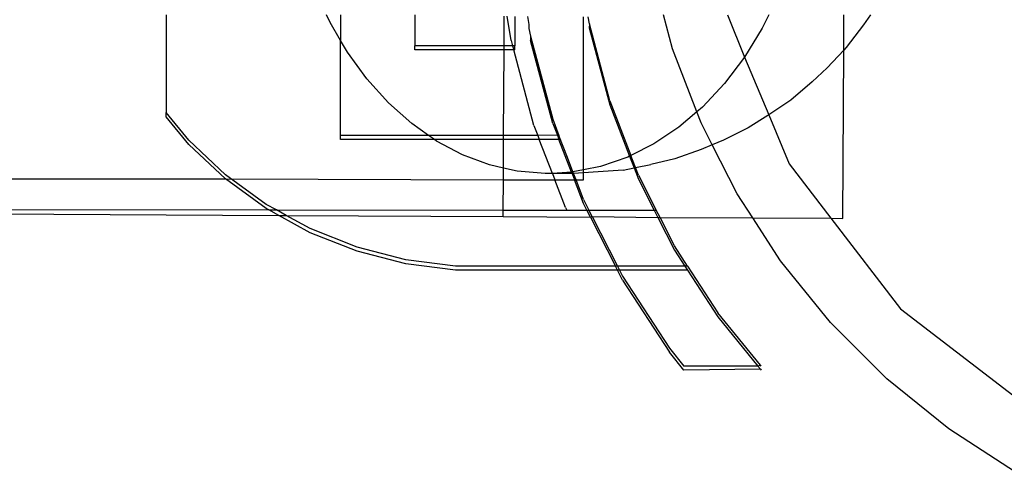
# Model space of a CAD drawing. Units: millimetres. Extents: x -6106 to -1100, y -2711 to 1713.
# Drawn here: x -1602 to -1553, y -1032 to -1009 of the extents above; entities that cross this region are included whole.
import ezdxf

# ---------------------------------------------------------------- set-up
doc = ezdxf.new("R2010")
doc.units = ezdxf.units.MM

msp = doc.modelspace()

# ---------------------------------------------------------------- linework, layer by layer
for p, q in [((-1594.833, -1008.999), (-1594.833, -1013.884)), ((-1586.645, -1009.384), (-1586.826, -1008.999)), ((-1586.114, -1010.284), (-1586.645, -1009.384)), ((-1586.114, -1008.999), (-1586.114, -1010.284)), ((-1582.408, -1008.999), (-1582.408, -1010.548)), ((-1577.948, -1010.548), (-1577.94, -1009.073)), ((-1577.596, -1010.279), (-1577.786, -1009.073)), ((-1577.408, -1009.075), (-1577.408, -1010.548)), ((-1576.781, -1009.079), (-1576.717, -1009.483)), ((-1573.981, -1016.745), (-1573.981, -1009.093)), ((-1573.688, -1009.448), (-1573.744, -1009.095)), ((-1569.534, -1010.689), (-1569.987, -1008.999)), ((-1566.789, -1008.999), (-1565.942, -1011.121)), ((-1564.72, -1008.999), (-1565.052, -1009.672)), ((-1560.978, -1010.766), (-1560.968, -1008.999)), ((-1559.636, -1008.999), (-1559.988, -1009.493)), ((-1576.717, -1009.483), (-1576.717, -1009.688)), ((-1576.717, -1009.688), (-1576.624, -1010.072)), ((-1573.688, -1009.448), (-1573.689, -1009.654)), ((-1573.689, -1009.654), (-1572.66, -1013.496)), ((-1572.659, -1013.29), (-1573.688, -1009.448)), ((-1565.052, -1009.672), (-1565.942, -1011.121)), ((-1559.988, -1009.493), (-1560.852, -1010.633)), ((-1585.776, -1010.856), (-1586.114, -1010.284)), ((-1586.114, -1015.021), (-1586.114, -1010.284)), ((-1577.596, -1010.279), (-1577.523, -1010.548)), ((-1576.624, -1010.072), (-1576.624, -1010.278)), ((-1576.624, -1010.072), (-1575.513, -1014.217)), ((-1575.513, -1014.423), (-1576.624, -1010.278)), ((-1584.798, -1012.199), (-1585.776, -1010.856)), ((-1577.948, -1010.548), (-1582.408, -1010.548)), ((-1582.408, -1010.753), (-1582.408, -1010.548)), ((-1577.949, -1010.753), (-1582.408, -1010.753)), ((-1577.972, -1015.021), (-1577.949, -1010.753)), ((-1577.949, -1010.753), (-1577.948, -1010.548)), ((-1577.468, -1010.753), (-1577.949, -1010.753)), ((-1577.523, -1010.548), (-1577.948, -1010.548)), ((-1577.523, -1010.548), (-1577.468, -1010.753)), ((-1577.408, -1010.548), (-1577.523, -1010.548)), ((-1577.408, -1010.753), (-1577.468, -1010.753)), ((-1576.458, -1014.525), (-1577.468, -1010.753)), ((-1577.408, -1010.753), (-1577.408, -1010.548)), ((-1568.32, -1013.851), (-1569.534, -1010.689)), ((-1560.978, -1010.766), (-1561.8, -1011.645)), ((-1561.021, -1019.166), (-1560.978, -1010.766)), ((-1560.852, -1010.633), (-1560.978, -1010.766)), ((-1565.942, -1011.121), (-1566.939, -1012.437)), ((-1565.942, -1011.121), (-1564.722, -1013.991)), ((-1561.8, -1011.645), (-1562.553, -1012.34)), ((-1583.721, -1013.396), (-1584.798, -1012.199)), ((-1562.553, -1012.34), (-1563.63, -1013.261)), ((-1566.939, -1012.437), (-1568.033, -1013.605)), ((-1572.659, -1013.29), (-1571.609, -1016.024)), ((-1563.63, -1013.261), (-1564.722, -1013.991)), ((-1582.558, -1014.435), (-1583.721, -1013.396)), ((-1572.66, -1013.496), (-1571.676, -1016.058)), ((-1568.033, -1013.605), (-1568.32, -1013.851)), ((-1593.693, -1015.266), (-1594.833, -1013.884)), ((-1594.833, -1014.09), (-1594.833, -1013.884)), ((-1593.693, -1015.471), (-1594.833, -1014.09)), ((-1575.513, -1014.217), (-1575.205, -1015.021)), ((-1568.32, -1013.851), (-1569.212, -1014.613)), ((-1568.109, -1014.402), (-1568.32, -1013.851)), ((-1564.773, -1014.025), (-1565.748, -1014.643)), ((-1564.722, -1013.991), (-1564.773, -1014.025)), ((-1564.722, -1013.991), (-1563.705, -1016.446)), ((-1581.724, -1015.021), (-1582.558, -1014.435)), ((-1576.458, -1014.525), (-1576.267, -1015.021)), ((-1575.513, -1014.423), (-1575.286, -1015.014)), ((-1569.212, -1014.613), (-1570.463, -1015.45)), ((-1567.549, -1015.501), (-1568.109, -1014.402)), ((-1565.748, -1014.643), (-1566.993, -1015.268)), ((-1591.862, -1016.989), (-1593.693, -1015.266)), ((-1586.114, -1015.227), (-1586.114, -1015.021)), ((-1581.724, -1015.021), (-1586.114, -1015.021)), ((-1581.431, -1015.227), (-1586.114, -1015.227)), ((-1581.431, -1015.227), (-1581.724, -1015.021)), ((-1577.972, -1015.021), (-1581.724, -1015.021)), ((-1581.319, -1015.305), (-1581.431, -1015.227)), ((-1577.973, -1015.227), (-1581.431, -1015.227)), ((-1577.98, -1016.658), (-1577.973, -1015.227)), ((-1577.973, -1015.227), (-1577.972, -1015.021)), ((-1576.188, -1015.227), (-1577.973, -1015.227)), ((-1576.267, -1015.021), (-1577.972, -1015.021)), ((-1575.286, -1015.014), (-1576.267, -1015.021)), ((-1576.267, -1015.021), (-1576.188, -1015.227)), ((-1575.205, -1015.227), (-1576.188, -1015.227)), ((-1575.534, -1016.93), (-1576.188, -1015.227)), ((-1575.286, -1015.014), (-1575.205, -1015.227)), ((-1575.205, -1015.021), (-1575.286, -1015.014)), ((-1574.78, -1016.127), (-1575.205, -1015.021)), ((-1574.58, -1016.854), (-1575.205, -1015.227)), ((-1566.993, -1015.268), (-1567.549, -1015.501)), ((-1591.862, -1017.194), (-1593.693, -1015.471)), ((-1580.02, -1015.996), (-1581.319, -1015.305)), ((-1570.463, -1015.45), (-1571.609, -1016.024)), ((-1568.1, -1015.732), (-1569.423, -1016.19)), ((-1567.549, -1015.501), (-1568.1, -1015.732)), ((-1566.303, -1017.946), (-1567.549, -1015.501)), ((-1578.674, -1016.501), (-1580.02, -1015.996)), ((-1574.507, -1016.85), (-1574.78, -1016.127)), ((-1571.772, -1016.106), (-1573.125, -1016.575)), ((-1571.676, -1016.058), (-1571.772, -1016.106)), ((-1571.609, -1016.024), (-1571.676, -1016.058)), ((-1571.676, -1016.058), (-1571.452, -1016.644)), ((-1571.377, -1016.629), (-1571.609, -1016.024)), ((-1569.423, -1016.19), (-1570.622, -1016.478)), ((-1577.98, -1016.658), (-1578.674, -1016.501)), ((-1577.983, -1017.239), (-1577.98, -1016.658)), ((-1577.297, -1016.813), (-1577.98, -1016.658)), ((-1573.981, -1016.745), (-1574.507, -1016.85)), ((-1573.125, -1016.575), (-1573.981, -1016.745)), ((-1573.981, -1016.892), (-1573.981, -1016.745)), ((-1571.996, -1016.752), (-1573.245, -1016.85)), ((-1571.996, -1016.752), (-1571.452, -1016.644)), ((-1571.452, -1016.644), (-1571.377, -1016.629)), ((-1571.452, -1016.644), (-1571.235, -1017.209)), ((-1571.377, -1016.629), (-1570.622, -1016.478)), ((-1571.233, -1017.004), (-1571.377, -1016.629)), ((-1563.705, -1016.446), (-1561.62, -1019.163)), ((-1774.108, -1017.195), (-1591.862, -1017.194)), ((-1589.83, -1018.468), (-1591.862, -1016.989)), ((-1591.862, -1017.194), (-1577.983, -1017.239)), ((-1589.83, -1018.673), (-1591.862, -1017.194)), ((-1577.991, -1018.751), (-1577.983, -1017.239)), ((-1577.983, -1017.239), (-1575.416, -1017.239)), ((-1575.903, -1016.93), (-1577.297, -1016.813)), ((-1575.534, -1016.93), (-1575.903, -1016.93)), ((-1574.58, -1016.854), (-1575.534, -1016.93)), ((-1574.641, -1016.93), (-1575.534, -1016.93)), ((-1575.534, -1016.93), (-1575.416, -1017.239)), ((-1575.416, -1017.239), (-1574.432, -1017.239)), ((-1574.883, -1018.628), (-1575.416, -1017.239)), ((-1574.553, -1016.925), (-1574.641, -1016.93)), ((-1574.507, -1016.85), (-1574.58, -1016.854)), ((-1574.58, -1016.854), (-1574.553, -1016.925)), ((-1574.475, -1016.921), (-1574.553, -1016.925)), ((-1574.553, -1016.925), (-1574.432, -1017.239)), ((-1574.475, -1016.921), (-1574.507, -1016.85)), ((-1573.981, -1016.892), (-1574.475, -1016.921)), ((-1574.353, -1017.239), (-1574.475, -1016.921)), ((-1574.432, -1017.239), (-1574.353, -1017.239)), ((-1573.975, -1018.429), (-1574.432, -1017.239)), ((-1574.353, -1017.239), (-1573.981, -1017.239)), ((-1573.975, -1018.224), (-1574.353, -1017.239)), ((-1573.245, -1016.85), (-1573.981, -1016.892)), ((-1573.981, -1017.239), (-1573.981, -1016.892)), ((-1571.235, -1017.209), (-1570.448, -1018.753)), ((-1571.233, -1017.004), (-1570.342, -1018.753)), ((-1573.975, -1018.224), (-1573.706, -1018.752)), ((-1565.526, -1019.142), (-1566.303, -1017.946)), ((-1684.103, -1018.587), (-1589.696, -1018.747)), ((-1637.784, -1018.733), (-1589.204, -1019.018)), ((-1589.323, -1018.747), (-1589.83, -1018.468)), ((-1589.696, -1018.747), (-1589.83, -1018.673)), ((-1574.883, -1018.628), (-1574.82, -1018.751)), ((-1573.811, -1018.752), (-1573.975, -1018.429)), ((-1589.204, -1019.018), (-1589.696, -1018.747)), ((-1589.696, -1018.747), (-1589.323, -1018.747)), ((-1588.827, -1019.02), (-1589.323, -1018.747)), ((-1589.323, -1018.747), (-1577.991, -1018.751)), ((-1587.629, -1019.886), (-1589.204, -1019.018)), ((-1589.204, -1019.018), (-1588.827, -1019.02)), ((-1587.629, -1019.68), (-1588.827, -1019.02)), ((-1588.827, -1019.02), (-1577.993, -1019.073)), ((-1577.993, -1019.073), (-1577.991, -1018.751)), ((-1577.993, -1019.073), (-1573.634, -1019.1)), ((-1577.991, -1018.751), (-1574.82, -1018.751)), ((-1574.82, -1018.751), (-1573.811, -1018.752)), ((-1573.811, -1018.752), (-1573.706, -1018.752)), ((-1573.634, -1019.1), (-1573.811, -1018.752)), ((-1573.542, -1019.074), (-1573.706, -1018.752)), ((-1573.706, -1018.752), (-1570.448, -1018.753)), ((-1573.634, -1019.1), (-1573.542, -1019.074)), ((-1573.634, -1019.1), (-1572.386, -1021.548)), ((-1573.542, -1019.074), (-1570.262, -1019.117)), ((-1573.542, -1019.074), (-1572.282, -1021.548)), ((-1570.448, -1018.753), (-1570.342, -1018.753)), ((-1570.448, -1018.753), (-1570.262, -1019.117)), ((-1570.157, -1019.118), (-1570.342, -1018.753)), ((-1570.262, -1019.117), (-1569.429, -1020.753)), ((-1570.262, -1019.117), (-1570.157, -1019.118)), ((-1569.429, -1020.548), (-1570.157, -1019.118)), ((-1570.157, -1019.118), (-1565.526, -1019.142)), ((-1564.137, -1021.282), (-1565.526, -1019.142)), ((-1565.526, -1019.142), (-1561.62, -1019.163)), ((-1561.62, -1019.163), (-1558.143, -1023.695)), ((-1561.62, -1019.163), (-1561.021, -1019.166)), ((-1585.294, -1020.607), (-1587.629, -1019.68)), ((-1585.294, -1020.812), (-1587.629, -1019.886)), ((-1582.861, -1021.232), (-1585.294, -1020.607)), ((-1568.779, -1021.548), (-1569.429, -1020.548)), ((-1582.861, -1021.438), (-1585.294, -1020.812)), ((-1569.429, -1020.753), (-1568.913, -1021.548)), ((-1580.369, -1021.548), (-1582.861, -1021.232)), ((-1580.369, -1021.753), (-1582.861, -1021.438)), ((-1572.386, -1021.548), (-1580.369, -1021.548)), ((-1572.282, -1021.548), (-1572.386, -1021.548)), ((-1572.282, -1021.753), (-1572.386, -1021.548)), ((-1568.913, -1021.548), (-1572.282, -1021.548)), ((-1572.282, -1021.548), (-1572.177, -1021.753)), ((-1568.779, -1021.548), (-1568.913, -1021.548)), ((-1568.913, -1021.548), (-1568.779, -1021.753)), ((-1568.779, -1021.548), (-1567.262, -1023.884)), ((-1561.634, -1024.373), (-1564.137, -1021.282)), ((-1572.282, -1021.753), (-1580.369, -1021.753)), ((-1572.027, -1022.253), (-1572.282, -1021.753)), ((-1572.177, -1021.753), (-1572.282, -1021.753)), ((-1572.177, -1021.753), (-1572.027, -1022.048)), ((-1568.779, -1021.753), (-1572.177, -1021.753)), ((-1572.027, -1022.048), (-1569.69, -1025.647)), ((-1568.779, -1021.753), (-1567.262, -1024.089)), ((-1572.027, -1022.253), (-1569.69, -1025.852)), ((-1565.14, -1026.505), (-1567.262, -1023.884)), ((-1567.262, -1024.089), (-1565.271, -1026.548)), ((-1558.143, -1023.695), (-1550.894, -1029.257)), ((-1558.821, -1027.185), (-1561.634, -1024.373)), ((-1569.69, -1025.647), (-1568.96, -1026.548)), ((-1568.96, -1026.753), (-1569.69, -1025.852)), ((-1565.271, -1026.548), (-1568.96, -1026.548)), ((-1565.14, -1026.505), (-1565.271, -1026.548)), ((-1565.14, -1026.71), (-1565.271, -1026.548)), ((-1565.105, -1026.548), (-1565.14, -1026.505)), ((-1565.14, -1026.71), (-1568.96, -1026.753)), ((-1565.14, -1026.71), (-1565.105, -1026.753)), ((-1555.73, -1029.689), (-1558.821, -1027.185)), ((-1552.394, -1031.855), (-1555.73, -1029.689))]:
    msp.add_line(p, q)

doc.saveas('drawing.dxf')
